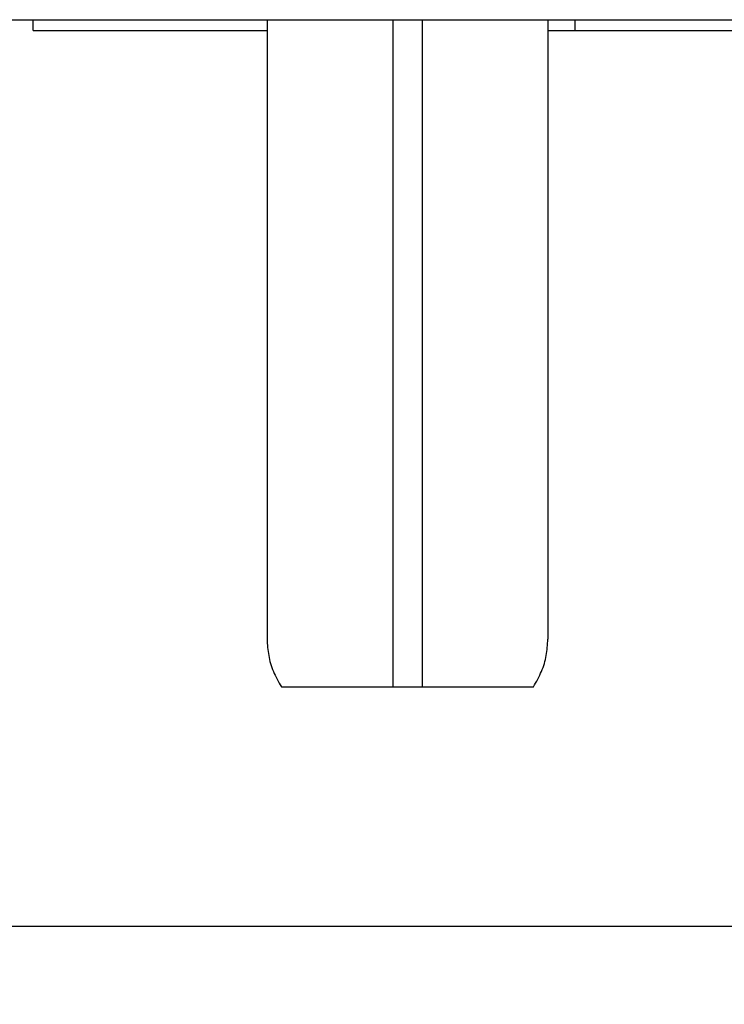
# Model space of a CAD drawing. Units: inches. Extents: x 0.1 to 16.9, y 0.1 to 10.9.
# Drawn here: x 10.8 to 10.9, y 2.5 to 2.6 of the extents above; entities that cross this region are included whole.
import ezdxf

# ---------------------------------------------------------------- set-up
doc = ezdxf.new("R2010")
doc.units = ezdxf.units.IN
doc.header["$MEASUREMENT"] = 0

msp = doc.modelspace()

# ---------------------------------------------------------------- hatches: boundary and pattern name
at = {"linetype": 'Continuous', "lineweight": 18}
h = msp.add_hatch(dxfattribs=at)
h.set_pattern_fill('ANSI31', style=0)
h.set_pattern_definition([(45, (0, 0), (-0.08838834764831843, 0.08838834764831845), [])])
edge = h.paths.add_edge_path(flags=0)
edge.add_spline(control_points=[(10.99551926272677, 2.49090671979984), (10.99549885012577, 2.489799697839824), (10.9953914771149, 2.488690959534452), (10.99519954041273, 2.487600512563437), (10.99478572469533, 2.485249507828668), (10.99396210027617, 2.482939654126375), (10.99280715971574, 2.480850496637638), (10.99163085136341, 2.478722687218214), (10.99008197562911, 2.476767581886058), (10.98829243387728, 2.475121734206708), (10.98642187023878, 2.473401370420642), (10.98424063269078, 2.47197337201921), (10.98192184781398, 2.470933229443777), (10.97949493117637, 2.469844581959888), (10.97685266024568, 2.469151738169196), (10.97420423836084, 2.46890487944449), (10.97345090521654, 2.468834661455301), (10.97269349346185, 2.46879939894468), (10.97193689489438, 2.468799398944679)], knot_values=[0.001777869125300401, 0.001777869125300401, 0.001777869125300401, 0.001777869125300401, 0.001833840120955424, 0.001833840120955424, 0.001833840120955424, 0.001954931498839018, 0.001954931498839018, 0.001954931498839018, 0.002078223002981774, 0.002078223002981774, 0.002078223002981774, 0.002207142816793248, 0.002207142816793248, 0.002207142816793248, 0.002342178661903013, 0.002342178661903013, 0.002342178661903013, 0.002380225569393361, 0.002380225569393361, 0.002380225569393361, 0.002380225569393361], weights=[1, 1, 1, 1, 1, 1, 1, 1, 1, 1, 1, 1, 1, 1, 1, 1, 1, 1, 1], degree=3, periodic=0)
edge.add_line((10.97193689489438, 2.468799398944679), (10.54311906614458, 2.468799398944674))
edge.add_spline(control_points=[(10.54311906614458, 2.468799398944674), (10.54054003416686, 2.468799398944674), (10.53792923233151, 2.469217708873078), (10.53547951726765, 2.470024121948373), (10.53288135237788, 2.470879402699103), (10.53039287581538, 2.472196925610107), (10.52823426571823, 2.473876916206961), (10.52675259624697, 2.475030061363952), (10.52539947529974, 2.476371552736556), (10.5242400265183, 2.477848294656594), (10.52272405035015, 2.479779130751413), (10.52150859066058, 2.48199001669489), (10.5207081989472, 2.484310724533592), (10.51998011767288, 2.48642177077794), (10.51957786741169, 2.48867402553213), (10.51953669831218, 2.490906719799835)], knot_values=[0.002068515995912317, 0.002068515995912317, 0.002068515995912317, 0.002068515995912317, 0.00219961360348662, 0.00219961360348662, 0.00219961360348662, 0.002338755925003636, 0.002338755925003636, 0.002338755925003636, 0.002433538882524836, 0.002433538882524836, 0.002433538882524836, 0.002558245503036989, 0.002558245503036989, 0.002558245503036989, 0.002671754616287028, 0.002671754616287028, 0.002671754616287028, 0.002671754616287028], weights=[1, 1, 1, 1, 1, 1, 1, 1, 1, 1, 1, 1, 1, 1, 1, 1], degree=3, periodic=0)
edge.add_spline(control_points=[(10.51953669831217, 2.490906719799835), (10.51945549904592, 2.495310341410863), (10.51937429228254, 2.499713962883656), (10.51929307798191, 2.504117584217436), (10.51872360224554, 2.534995834505131), (10.5181537559747, 2.565874077961598), (10.51758352491894, 2.596752314309985)], knot_values=[0.003077566630806871, 0.003077566630806871, 0.003077566630806871, 0.003077566630806871, 0.003301308635497041, 0.003301308635497041, 0.003301308635497041, 0.004870190493953755, 0.004870190493953755, 0.004870190493953755, 0.004870190493953755], weights=[1, 1, 1, 1, 1, 1, 1], degree=3, periodic=0)
edge.add_spline(control_points=[(10.51758352491894, 2.596752314309986), (10.51753923706062, 2.599150519288267), (10.51707617203709, 2.601573607471492), (10.51623925924405, 2.603821478799903), (10.5153213621948, 2.606286866444341), (10.51392515683879, 2.608615636904551), (10.51219968302413, 2.610601439348219), (10.51037752346478, 2.612698514873188), (10.50813226141381, 2.6144806036575), (10.50569187914426, 2.615808205102068), (10.50325649306865, 2.617133088548563), (10.50055803933916, 2.618047213426806), (10.49782342303928, 2.618503607090704), (10.49640070587852, 2.618741051407012), (10.49495330397422, 2.618859635165146), (10.49351090877079, 2.618859635165145)], knot_values=[0.001964651622097926, 0.001964651622097926, 0.001964651622097926, 0.001964651622097926, 0.002087486488947865, 0.002087486488947865, 0.002087486488947865, 0.002222374703570255, 0.002222374703570255, 0.002222374703570255, 0.002364888574656351, 0.002364888574656351, 0.002364888574656351, 0.002506904105687669, 0.002506904105687669, 0.002506904105687669, 0.002580142184540668, 0.002580142184540668, 0.002580142184540668, 0.002580142184540668], weights=[1, 1, 1, 1, 1, 1, 1, 1, 1, 1, 1, 1, 1, 1, 1, 1], degree=3, periodic=0)
edge.add_line((10.49351090877079, 2.618859635165145), (10.40660855402919, 2.618859635165145))
edge.add_spline(control_points=[(10.40660855402923, 2.618859635165143), (10.40601362524888, 2.603226321814028), (10.40540145284224, 2.587593649535127), (10.40476737732038, 2.571961875009489), (10.40344037513901, 2.539247477151982), (10.40202327770947, 2.506536296098227), (10.40042997615677, 2.473833786223131), (10.4000991912084, 2.467044426090776), (10.39976046823817, 2.46025544615636), (10.39941228529554, 2.453466956020304)], knot_values=[0.005652302857008308, 0.005652302857008308, 0.005652302857008308, 0.005652302857008308, 0.006447037079629904, 0.006447037079629904, 0.006447037079629904, 0.008110265252049519, 0.008110265252049519, 0.008110265252049519, 0.008455567283162978, 0.008455567283162978, 0.008455567283162978, 0.008455567283162978], weights=[1, 1, 1, 1, 1, 1, 1, 1, 1, 1], degree=3, periodic=0)
edge.add_spline(control_points=[(10.39941228529553, 2.453466956020305), (10.3993915446292, 2.453062577196518), (10.39933846183282, 2.452658659749944), (10.39925492224141, 2.452262460879383), (10.39907687146849, 2.451418028749152), (10.39875484730731, 2.450595520449395), (10.39833013364907, 2.449844264162365), (10.39775541265513, 2.448827666858269), (10.39697986862102, 2.447912851622442), (10.3961085973607, 2.447135252310115), (10.39488151753091, 2.446040098050715), (10.39343169282011, 2.445176933859767), (10.39192231965858, 2.444523572994848), (10.38967900834764, 2.443552513050395), (10.38723154469119, 2.443002297176513), (10.38479606261848, 2.442792940717336), (10.38404212487073, 2.442728131479331), (10.38328469867362, 2.442695961980298), (10.38252798051948, 2.442695961980298), (10.3800349631518, 2.442695961980298), (10.37750792802802, 2.443040467586045), (10.3751286048524, 2.443784750342512), (10.3733919821963, 2.444327988146724), (10.37169632595906, 2.445099653085171), (10.37020525212354, 2.446142564576466), (10.36917345851936, 2.446864238702063), (10.36822073330334, 2.447733375398783), (10.36745828468963, 2.448735415166774), (10.36685498499848, 2.449528295200502), (10.36636016658152, 2.450423797730329), (10.36604423109126, 2.451368686100044), (10.36581843444777, 2.452043990486319), (10.36568014915652, 2.452755837304117), (10.36564367574311, 2.45346695602026)], knot_values=[0.001133052072191314, 0.001133052072191314, 0.001133052072191314, 0.001133052072191314, 0.001153382633437395, 0.001153382633437395, 0.001153382633437395, 0.001196777669780773, 0.001196777669780773, 0.001196777669780773, 0.001255719463357067, 0.001255719463357067, 0.001255719463357067, 0.00133894475451431, 0.00133894475451431, 0.00133894475451431, 0.001463058134329575, 0.001463058134329575, 0.001463058134329575, 0.00150106849800433, 0.00150106849800433, 0.00150106849800433, 0.001627713780282761, 0.001627713780282761, 0.001627713780282761, 0.001719959430816219, 0.001719959430816219, 0.001719959430816219, 0.001783617114749425, 0.001783617114749425, 0.001783617114749425, 0.001833936846096536, 0.001833936846096536, 0.001833936846096536, 0.00186997835071286, 0.00186997835071286, 0.00186997835071286, 0.00186997835071286], weights=[1, 1, 1, 1, 1, 1, 1, 1, 1, 1, 1, 1, 1, 1, 1, 1, 1, 1, 1, 1, 1, 1, 1, 1, 1, 1, 1, 1, 1, 1, 1, 1, 1, 1], degree=3, periodic=0)
edge.add_spline(control_points=[(10.36564367574343, 2.453466956020304), (10.3652954928008, 2.460255446156359), (10.36495676983057, 2.467044426090776), (10.3646259848822, 2.47383378622313), (10.3630326833295, 2.506536296098226), (10.36161558589996, 2.539247477151982), (10.36028858371859, 2.571961875009488), (10.35965450819672, 2.587593649535127), (10.35904233579008, 2.603226321814027), (10.35844740700973, 2.618859635165141)], knot_values=[0.001317992807565964, 0.001317992807565964, 0.001317992807565964, 0.001317992807565964, 0.001663293656908219, 0.001663293656908219, 0.001663293656908219, 0.003326516137049824, 0.003326516137049824, 0.003326516137049824, 0.004121247639751061, 0.004121247639751061, 0.004121247639751061, 0.004121247639751061], weights=[1, 1, 1, 1, 1, 1, 1, 1, 1, 1], degree=3, periodic=0)
edge.add_line((10.35844740700981, 2.618859635165144), (10.27154505226817, 2.618859635165143))
edge.add_spline(control_points=[(10.27154505226817, 2.618859635165143), (10.27120430998282, 2.618859635165143), (10.27086350365809, 2.618853055000146), (10.27052301646283, 2.618839872629811), (10.26781918051183, 2.618735190376475), (10.26509700409435, 2.618203125969473), (10.26256046126114, 2.617260980715611), (10.26017352358545, 2.616374403137272), (10.25789447331679, 2.615102339183476), (10.25590242115256, 2.613516394844902), (10.25397608812344, 2.611982771872268), (10.25227178133903, 2.610116478226139), (10.25093719905557, 2.608047263764087), (10.24960090817012, 2.60597540018553), (10.24860132583471, 2.603643394166484), (10.24803649276574, 2.601243549250061), (10.24774264845689, 2.599995072824776), (10.24756074267844, 2.598714887583619), (10.24749596034531, 2.597433934379301), (10.24748447753371, 2.597206882595336), (10.24747663374795, 2.596979617516038), (10.24747243612002, 2.596752314309981)], knot_values=[0.001977811067299203, 0.001977811067299203, 0.001977811067299203, 0.001977811067299203, 0.001995160084556281, 0.001995160084556281, 0.001995160084556281, 0.002134230522178298, 0.002134230522178298, 0.002134230522178298, 0.002265031836093433, 0.002265031836093433, 0.002265031836093433, 0.002391542908427332, 0.002391542908427332, 0.002391542908427332, 0.002518333793195474, 0.002518333793195474, 0.002518333793195474, 0.002583489380132201, 0.002583489380132201, 0.002583489380132201, 0.002595022104218347, 0.002595022104218347, 0.002595022104218347, 0.002595022104218347], weights=[1, 1, 1, 1, 1, 1, 1, 1, 1, 1, 1, 1, 1, 1, 1, 1, 1, 1, 1, 1, 1, 1], degree=3, periodic=0)
edge.add_spline(control_points=[(10.24747243612002, 2.596752314309982), (10.24690220506426, 2.565874077961595), (10.24633235879343, 2.534995834505128), (10.24576288305705, 2.504117584217433), (10.24568166875642, 2.499713962883652), (10.24560046199305, 2.495310341410859), (10.24551926272679, 2.490906719799832)], knot_values=[0.001732426777203712, 0.001732426777203712, 0.001732426777203712, 0.001732426777203712, 0.00330130863560775, 0.00330130863560775, 0.00330130863560775, 0.003525050640290403, 0.003525050640290403, 0.003525050640290403, 0.003525050640290403], weights=[1, 1, 1, 1, 1, 1, 1], degree=3, periodic=0)
edge.add_spline(control_points=[(10.24551926272678, 2.490906719799831), (10.24549885012578, 2.489799697839814), (10.24539147711491, 2.488690959534442), (10.24519954041274, 2.487600512563426), (10.24478572469534, 2.485249507828656), (10.24396210027618, 2.482939654126364), (10.24280715971575, 2.480850496637627), (10.24163085136341, 2.478722687218204), (10.24008197562912, 2.476767581886046), (10.23829243387729, 2.475121734206698), (10.23642187023878, 2.473401370420627), (10.23424063269078, 2.471973372019197), (10.23192184781398, 2.470933229443764), (10.22949493117637, 2.469844581959877), (10.22685266024568, 2.469151738169186), (10.22420423836084, 2.468904879444481), (10.22345090521655, 2.468834661455292), (10.22269349346186, 2.46879939894467), (10.22193689489439, 2.46879939894467)], knot_values=[0.001777869125300356, 0.001777869125300356, 0.001777869125300356, 0.001777869125300356, 0.00183384012095541, 0.00183384012095541, 0.00183384012095541, 0.001954931498839043, 0.001954931498839043, 0.001954931498839043, 0.002078223002981721, 0.002078223002981721, 0.002078223002981721, 0.00220714281679339, 0.00220714281679339, 0.00220714281679339, 0.002342178661903027, 0.002342178661903027, 0.002342178661903027, 0.002380225569393265, 0.002380225569393265, 0.002380225569393265, 0.002380225569393265], weights=[1, 1, 1, 1, 1, 1, 1, 1, 1, 1, 1, 1, 1, 1, 1, 1, 1, 1, 1], degree=3, periodic=0)
edge.add_line((10.22193689489439, 2.46879939894467), (9.941956661479141, 2.468799398944667))
edge.add_spline(control_points=[(9.941956661479141, 2.468799398944667), (9.939355362251659, 2.468799398944667), (9.936721547467162, 2.469224607957067), (9.934252631434074, 2.470043882814779), (9.931653400277023, 2.470906400902803), (9.929165053407374, 2.472231522328729), (9.927008122773687, 2.473919002788294), (9.92552608496592, 2.475078479037501), (9.924173569671318, 2.476426778003954), (9.923016085475002, 2.477910372143672), (9.921507252260524, 2.479844304478933), (9.920299398506142, 2.482057033089025), (9.919506656954471, 2.484378289813028), (9.918771651487338, 2.486530487309377), (9.918375573922512, 2.488828904415076), (9.918354589756756, 2.491103051895957)], knot_values=[0.002067756610329862, 0.002067756610329862, 0.002067756610329862, 0.002067756610329862, 0.002199988969024224, 0.002199988969024224, 0.002199988969024224, 0.002339301621428687, 0.002339301621428687, 0.002339301621428687, 0.002434299474619901, 0.002434299474619901, 0.002434299474619901, 0.002558906313484985, 0.002558906313484985, 0.002558906313484985, 0.002674514060561695, 0.002674514060561695, 0.002674514060561695, 0.002674514060561695], weights=[1, 1, 1, 1, 1, 1, 1, 1, 1, 1, 1, 1, 1, 1, 1, 1], degree=3, periodic=0)
edge.add_spline(control_points=[(9.918354589756756, 2.491103051895956), (9.918314087924097, 2.495492415847285), (9.918273584180024, 2.499881779780977), (9.91823307851941, 2.504271143696983), (9.917949206070263, 2.53503275741023), (9.917665239493559, 2.565794370255004), (9.917381176994029, 2.596555982213852)], knot_values=[0.003057209422097508, 0.003057209422097508, 0.003057209422097508, 0.003057209422097508, 0.003280198603138069, 0.003280198603138069, 0.003280198603138069, 0.004842955116553701, 0.004842955116553701, 0.004842955116553701, 0.004842955116553701], weights=[1, 1, 1, 1, 1, 1, 1], degree=3, periodic=0)
edge.add_spline(control_points=[(9.917381176993997, 2.596555982213852), (9.917358459716342, 2.599016074908953), (9.91689464796746, 2.601507262284827), (9.916037068997491, 2.603813152666752), (9.915119991350949, 2.606279025313682), (9.913724415046474, 2.608608409778645), (9.911999415412131, 2.610594847691639), (9.910177389713112, 2.61269301678972), (9.907931925183776, 2.614476134775743), (9.905491186377274, 2.615804624629093), (9.90305546302175, 2.617130384581267), (9.900356506126451, 2.618045298122156), (9.897621290138085, 2.618502442751789), (9.896195930123879, 2.618740667330236), (9.894745768744592, 2.618859635165139), (9.893300638259179, 2.618859635165138)], knot_values=[0.001961825424254372, 0.001961825424254372, 0.001961825424254372, 0.001961825424254372, 0.002087816340227842, 0.002087816340227842, 0.002087816340227842, 0.002222714251406186, 0.002222714251406186, 0.002222714251406186, 0.002365267526011344, 0.002365267526011344, 0.002365267526011344, 0.002507320486297163, 0.002507320486297163, 0.002507320486297163, 0.002580697667482036, 0.002580697667482036, 0.002580697667482036, 0.002580697667482036], weights=[1, 1, 1, 1, 1, 1, 1, 1, 1, 1, 1, 1, 1, 1, 1, 1], degree=3, periodic=0)
edge.add_line((9.893300638259179, 2.618859635165138), (9.806608554029136, 2.618859635165138))
edge.add_spline(control_points=[(9.806608554029156, 2.618859635165137), (9.806334323133685, 2.604446266080757), (9.806056400336223, 2.590032966656527), (9.805774373592822, 2.575619748006183), (9.805111913942362, 2.541764179296852), (9.804427031951247, 2.507909036581581), (9.803712478799934, 2.47405452729235), (9.803569015092673, 2.467257421435101), (9.803424344364508, 2.460460340932693), (9.803278389293368, 2.453663288116423)], knot_values=[0.005708222897499357, 0.005708222897499357, 0.005708222897499357, 0.005708222897499357, 0.006440553567070969, 0.006440553567070969, 0.006440553567070969, 0.008160742956791846, 0.008160742956791846, 0.008160742956791846, 0.008506112236512348, 0.008506112236512348, 0.008506112236512348, 0.008506112236512348], weights=[1, 1, 1, 1, 1, 1, 1, 1, 1, 1], degree=3, periodic=0)
edge.add_spline(control_points=[(9.803278389294935, 2.453663288116445), (9.80326864428436, 2.45320946797124), (9.803224827571391, 2.45275516981722), (9.803148309893151, 2.452307740790063), (9.802974644622747, 2.451292251496931), (9.802625820567371, 2.450296105303019), (9.802147908777208, 2.449383428771363), (9.801635469966394, 2.448404815382517), (9.800966252706731, 2.447499539923022), (9.800206447219809, 2.446697683750319), (9.798986415901837, 2.445410131001561), (9.797504900858328, 2.444352605662306), (9.795940135161132, 2.443517275302181), (9.793568683004219, 2.442251305586839), (9.790934027832948, 2.441440815017434), (9.78828624053952, 2.440976393763135), (9.786388775964737, 2.440643578933183), (9.784454411811687, 2.440483768901855), (9.78252798051948, 2.440483768901855), (9.778717437079838, 2.440483768901855), (9.774814213296365, 2.441093854064655), (9.771277980519482, 2.442513466354366), (9.769610576358282, 2.443182841813648), (9.767998280159862, 2.44405058068052), (9.766574952092716, 2.445147137726707), (9.765408542502268, 2.446045760247169), (9.7643467595651, 2.44712123034457), (9.76352693974137, 2.448344312199389), (9.762891194971075, 2.449292774130089), (9.762389745596272, 2.450352868288189), (9.762094353407464, 2.451455816565188), (9.761902043410293, 2.452173872045552), (9.761793530488392, 2.452920097611581), (9.761777571744807, 2.453663288116362)], knot_values=[0.001367916987694045, 0.001367916987694045, 0.001367916987694045, 0.001367916987694045, 0.0013905823029749, 0.0013905823029749, 0.0013905823029749, 0.001442129817016113, 0.001442129817016113, 0.001442129817016113, 0.001497325374833955, 0.001497325374833955, 0.001497325374833955, 0.00158648754948898, 0.00158648754948898, 0.00158648754948898, 0.001722043388405396, 0.001722043388405396, 0.001722043388405396, 0.001818515403373949, 0.001818515403373949, 0.001818515403373949, 0.002012091010107849, 0.002012091010107849, 0.002012091010107849, 0.002102232685185663, 0.002102232685185663, 0.002102232685185663, 0.002176179840934864, 0.002176179840934864, 0.002176179840934864, 0.002233409208112305, 0.002233409208112305, 0.002233409208112305, 0.002270691484486333, 0.002270691484486333, 0.002270691484486333, 0.002270691484486333], weights=[1, 1, 1, 1, 1, 1, 1, 1, 1, 1, 1, 1, 1, 1, 1, 1, 1, 1, 1, 1, 1, 1, 1, 1, 1, 1, 1, 1, 1, 1, 1, 1, 1, 1], degree=3, periodic=0)
edge.add_spline(control_points=[(9.761777571745593, 2.453663288116423), (9.761631616674453, 2.460460340932692), (9.761486945946288, 2.4672574214351), (9.761343482239027, 2.474054527292349), (9.760628929087714, 2.507909036581581), (9.759944047096594, 2.541764179296851), (9.759281587446136, 2.575619748006182), (9.758999560702735, 2.590032966656526), (9.758721637905271, 2.604446266080756), (9.758447407009802, 2.618859635165137)], knot_values=[0.001374822618234513, 0.001374822618234513, 0.001374822618234513, 0.001374822618234513, 0.001720192387049947, 0.001720192387049947, 0.001720192387049947, 0.003440384212818164, 0.003440384212818164, 0.003440384212818164, 0.004172715919480336, 0.004172715919480336, 0.004172715919480336, 0.004172715919480336], weights=[1, 1, 1, 1, 1, 1, 1, 1, 1, 1], degree=3, periodic=0)
edge.add_line((9.758447407009822, 2.618859635165137), (9.671755322779786, 2.618859635165136))
edge.add_spline(control_points=[(9.671755322779786, 2.618859635165136), (9.671364469624164, 2.618859635165136), (9.670973519797052, 2.618850981336094), (9.670583051468642, 2.618833641388903), (9.667882322363116, 2.618713707205621), (9.66516568909081, 2.618166994051418), (9.662636729071636, 2.617211649542268), (9.660256973879417, 2.616312668918308), (9.657987121352583, 2.615029210812024), (9.656005743174537, 2.61343373550582), (9.654089338537048, 2.611890579176713), (9.652396699771826, 2.610016137771948), (9.65107471396391, 2.607940977124113), (9.649751046948131, 2.605863177434033), (9.648765348023689, 2.603527304798778), (9.648214354946681, 2.601126106649969), (9.647927341049382, 2.599875315546348), (9.647752621126537, 2.598593389683471), (9.647695186833431, 2.59731137694402), (9.647683913441643, 2.59705973927066), (9.647677109978758, 2.596807861546166), (9.647674784044968, 2.596555982213849)], knot_values=[0.001976111785633858, 0.001976111785633858, 0.001976111785633858, 0.001976111785633858, 0.001996020368678053, 0.001996020368678053, 0.001996020368678053, 0.002134962798604722, 0.002134962798604722, 0.002134962798604722, 0.002265641967719719, 0.002265641967719719, 0.002265641967719719, 0.002392061603548478, 0.002392061603548478, 0.002392061603548478, 0.002518759156204389, 0.002518759156204389, 0.002518759156204389, 0.002583950726378416, 0.002583950726378416, 0.002583950726378416, 0.00259673219007348, 0.00259673219007348, 0.00259673219007348, 0.00259673219007348], weights=[1, 1, 1, 1, 1, 1, 1, 1, 1, 1, 1, 1, 1, 1, 1, 1, 1, 1, 1, 1, 1, 1], degree=3, periodic=0)
edge.add_spline(control_points=[(9.647674784044936, 2.596555982213849), (9.647390721545406, 2.565794370255), (9.647106754968705, 2.535032757410225), (9.646822882519558, 2.504271143696977), (9.646782376858942, 2.499881779780971), (9.646741873114872, 2.495492415847279), (9.646701371282212, 2.49110305189595)], knot_values=[0.001717442089727681, 0.001717442089727681, 0.001717442089727681, 0.001717442089727681, 0.003280198603141668, 0.003280198603141668, 0.003280198603141668, 0.003503187784181987, 0.003503187784181987, 0.003503187784181987, 0.003503187784181987], weights=[1, 1, 1, 1, 1, 1, 1], degree=3, periodic=0)
edge.add_spline(control_points=[(9.646701371282195, 2.49110305189595), (9.6466904291315, 2.489917202302251), (9.646579549937705, 2.488728192473799), (9.646371584744463, 2.487560669682614), (9.645953334116092, 2.485212598193151), (9.645125821385616, 2.482906518219857), (9.643968016834215, 2.480821365484799), (9.642788176397152, 2.478696527133369), (9.641236434365208, 2.476744988398101), (9.63944491307379, 2.475102608131832), (9.637570804004293, 2.47338451537607), (9.635386529502487, 2.471959299773384), (9.6330653131515, 2.470921955966499), (9.630634329928842, 2.469835557712587), (9.627988372177429, 2.469145588983515), (9.625336843307066, 2.468902000714964), (9.624593342494718, 2.4688336974513), (9.623845931191745, 2.468799398944663), (9.623099299559824, 2.468799398944663)], knot_values=[0.001774387661887709, 0.001774387661887709, 0.001774387661887709, 0.001774387661887709, 0.001834366620035503, 0.001834366620035503, 0.001834366620035503, 0.001955347296625844, 0.001955347296625844, 0.001955347296625844, 0.002078590348697392, 0.002078590348697392, 0.002078590348697392, 0.002207562277289626, 0.002207562277289626, 0.002207562277289626, 0.002342739043722849, 0.002342739043722849, 0.002342739043722849, 0.00238028326537849, 0.00238028326537849, 0.00238028326537849, 0.00238028326537849], weights=[1, 1, 1, 1, 1, 1, 1, 1, 1, 1, 1, 1, 1, 1, 1, 1, 1, 1, 1], degree=3, periodic=0)
edge.add_line((9.623099299559824, 2.468799398944663), (9.494907551943188, 2.468799398944661))
edge.add_spline(control_points=[(9.49490755194318, 2.468799398944661), (9.492286684566242, 2.468799398944661), (9.48962968799416, 2.469250185839468), (9.48715596946494, 2.470116016334251), (9.484681619661798, 2.470982067782309), (9.482321557774986, 2.472288116984456), (9.480278499547095, 2.473930787108505), (9.478252774532173, 2.475559520894026), (9.476481698869943, 2.477566355089877), (9.475126814324488, 2.47978460292289), (9.473801739812705, 2.481954045089903), (9.47283771425121, 2.484387862426754), (9.472325692129425, 2.486877869479876), (9.472107800499824, 2.48793749497543), (9.471967917557619, 2.489016173448539), (9.471908569761894, 2.490096340469061)], knot_values=[1.125065472301696e-16, 1.125065472301696e-16, 1.125065472301696e-16, 1.125065472301696e-16, 0.000133140062748528, 0.000133140062748528, 0.000133140062748528, 0.0002663437006438986, 0.0002663437006438986, 0.0002663437006438986, 0.0003984436560317875, 0.0003984436560317875, 0.0003984436560317875, 0.0005276111062536288, 0.0005276111062536288, 0.0005276111062536288, 0.0005819034083129439, 0.0005819034083129439, 0.0005819034083129439, 0.0005819034083129439], weights=[1, 1, 1, 1, 1, 1, 1, 1, 1, 1, 1, 1, 1, 1, 1, 1], degree=3, periodic=0)
edge.add_spline(control_points=[(9.471908569761894, 2.490096340469067), (9.469219813055032, 2.539033395088804), (9.466531721989698, 2.587970486285388), (9.463844285692646, 2.636907613434753), (9.455688627158361, 2.785418854098086), (9.447538997325815, 2.933930425945314), (9.4393951056389, 3.082442312330484)], knot_values=[6.617066568576707e-05, 6.617066568576707e-05, 6.617066568576707e-05, 6.617066568576707e-05, 0.00255592252447273, 0.00255592252447273, 0.00255592252447273, 0.01011166106687542, 0.01011166106687542, 0.01011166106687542, 0.01011166106687542], weights=[1, 1, 1, 1, 1, 1, 1], degree=3, periodic=0)
edge.add_line((9.439395105638903, 3.082442312330484), (9.322259883164902, 3.082442312330486))
edge.add_spline(control_points=[(9.322259883164902, 3.082442312330486), (9.332092137698627, 2.902466389867392), (9.341932651071938, 2.722490918376693), (9.351781970542083, 2.542515928998633), (9.353234114425748, 2.515981143440103), (9.354686449816471, 2.489446368361291), (9.356138978558379, 2.46291160386733)], knot_values=[0.01037442295865712, 0.01037442295865712, 0.01037442295865712, 0.01037442295865712, 0.01953083313452587, 0.01953083313452587, 0.01953083313452587, 0.02088081726646182, 0.02088081726646182, 0.02088081726646182, 0.02088081726646182], weights=[1, 1, 1, 1, 1, 1, 1], degree=3, periodic=0)
edge.add_spline(control_points=[(9.356138978558377, 2.462911603867329), (9.356715396125846, 2.452381619873408), (9.358879114182107, 2.441829177975611), (9.362474252280759, 2.431915157490664), (9.366673145179456, 2.420336211405839), (9.372942486666075, 2.409336718697196), (9.380710817121571, 2.399778699239995), (9.386448897123758, 2.392718664832077), (9.393089761616347, 2.386313229172747), (9.400331347930296, 2.380806045172724), (9.40464251837543, 2.377527425286488), (9.409192852734945, 2.374542523930116), (9.413913885535976, 2.371887832185863)], knot_values=[0.01115187488598384, 0.01115187488598384, 0.01115187488598384, 0.01115187488598384, 0.01169146021936861, 0.01169146021936861, 0.01169146021936861, 0.01232152902969365, 0.01232152902969365, 0.01232152902969365, 0.01278369638497971, 0.01278369638497971, 0.01278369638497971, 0.01305962411241993, 0.01305962411241993, 0.01305962411241993, 0.01305962411241993], weights=[1, 1, 1, 1, 1, 1, 1, 1, 1, 1, 1, 1, 1], degree=3, periodic=0)
edge.add_spline(control_points=[(9.413913885536004, 2.371887832185851), (9.420042376620852, 2.368441710251661), (9.426492589394705, 2.365514135178544), (9.433122732118274, 2.363174185002267), (9.445866716510999, 2.35867650074877), (9.459564359437909, 2.356299398944662), (9.473078733335583, 2.356299398944662)], knot_values=[0, 0, 0, 0, 0.0003571719040138291, 0.0003571719040138291, 0.0003571719040138291, 0.001051001844833163, 0.001051001844833163, 0.001051001844833163, 0.001051001844833163], weights=[1, 1, 1, 1, 1, 1, 1], degree=3, periodic=0)
edge.add_line((9.473078733335583, 2.356299398944662), (9.932527980519481, 2.356299398944667))
edge.add_line((9.932527980519481, 2.356299398944667), (9.932527980519481, 2.378799398944667))
edge.add_line((9.932527980519481, 2.378799398944667), (11.58252798051948, 2.378799398944658))
edge.add_line((11.58252798051948, 2.378799398944658), (11.58252798051948, 2.356299398944687))
edge.add_line((11.58252798051948, 2.356299398944687), (12.04197722770344, 2.35629939894469))
edge.add_spline(control_points=[(12.04197722770345, 2.35629939894469), (12.04900630556635, 2.35629939894469), (12.05606227096838, 2.356929913270216), (12.06298156071045, 2.358167396630913), (12.07628780761066, 2.360547158101544), (12.08935971255124, 2.365262472233086), (12.10114207550286, 2.371887832185779)], knot_values=[0, 0, 0, 0, 0.0003570771554355197, 0.0003570771554355197, 0.0003570771554355197, 0.00105087482070614, 0.00105087482070614, 0.00105087482070614, 0.00105087482070614], weights=[1, 1, 1, 1, 1, 1, 1], degree=3, periodic=0)
edge.add_spline(control_points=[(12.10114207550296, 2.371887832185837), (12.11025093539748, 2.377009850223122), (12.1187568004578, 2.383400670940491), (12.12617566431198, 2.390760484556714), (12.1348201366903, 2.399336151500551), (12.14217690835338, 2.409442772059218), (12.14761297449057, 2.420338557996148), (12.15300107263921, 2.431138199235465), (12.15663754110876, 2.442998353011543), (12.15818647924373, 2.45496767392843), (12.15852775138668, 2.457604832706228), (12.15877163669466, 2.460256430107066), (12.15891698248065, 2.462911603867361)], knot_values=[0.0004874249899470384, 0.0004874249899470384, 0.0004874249899470384, 0.0004874249899470384, 0.001022662914326853, 0.001022662914326853, 0.001022662914326853, 0.001646520997749132, 0.001646520997749132, 0.001646520997749132, 0.002265086342475681, 0.002265086342475681, 0.002265086342475681, 0.002400232059782744, 0.002400232059782744, 0.002400232059782744, 0.002400232059782744], weights=[1, 1, 1, 1, 1, 1, 1, 1, 1, 1, 1, 1, 1], degree=3, periodic=0)
edge.add_spline(control_points=[(12.15891698248065, 2.46291160386736), (12.16036951122256, 2.489446368361322), (12.16182184661328, 2.515981143440135), (12.16327399049695, 2.542515928998666), (12.17312330996709, 2.722490918376726), (12.18296382334039, 2.902466389867424), (12.19279607787411, 3.082442312330518)], knot_values=[0.01818084902369287, 0.01818084902369287, 0.01818084902369287, 0.01818084902369287, 0.01953083315426455, 0.01953083315426455, 0.01953083315426455, 0.02868724332087979, 0.02868724332087979, 0.02868724332087979, 0.02868724332087979], weights=[1, 1, 1, 1, 1, 1, 1], degree=3, periodic=0)
edge.add_line((12.19279607787411, 3.082442312330518), (12.07566085540012, 3.082442312330514))
edge.add_spline(control_points=[(12.07566085540012, 3.082442312330514), (12.07297446686927, 3.033453371463271), (12.07028745380718, 2.984464464839095), (12.06759980601803, 2.93547559304157), (12.05945492778866, 2.787015516913204), (12.05130422180345, 2.638555760382982), (12.04314739127714, 2.490096340469067)], knot_values=[6.426573987300528e-05, 6.426573987300528e-05, 6.426573987300528e-05, 6.426573987300528e-05, 0.002556642864739736, 0.002556642864739736, 0.002556642864739736, 0.01010975614106681, 0.01010975614106681, 0.01010975614106681, 0.01010975614106681], weights=[1, 1, 1, 1, 1, 1, 1], degree=3, periodic=0)
edge.add_spline(control_points=[(12.04314739127714, 2.49009634046909), (12.04301146005571, 2.487622307176911), (12.0424418920423, 2.485137980975855), (12.0414909776506, 2.482849951289111), (12.04054052691851, 2.480563037230615), (12.03918422019305, 2.478409662025981), (12.03753907508041, 2.47655849210849), (12.03587198263715, 2.474682626352378), (12.03386433498124, 2.473066253374184), (12.03168024865233, 2.471830196556226), (12.02944411704527, 2.470564685352674), (12.02696295092598, 2.469663482426692), (12.02443675849524, 2.469194275677716), (12.02302539957186, 2.468932134471044), (12.02158390623024, 2.46879939894469), (12.02014840909585, 2.468799398944689)], knot_values=[1.494325140334835e-15, 1.494325140334835e-15, 1.494325140334835e-15, 1.494325140334835e-15, 0.0001258704479819329, 0.0001258704479819329, 0.0001258704479819329, 0.0002516326890171356, 0.0002516326890171356, 0.0002516326890171356, 0.0003790631306595931, 0.0003790631306595931, 0.0003790631306595931, 0.000509572975438239, 0.000509572975438239, 0.000509572975438239, 0.0005817971651301438, 0.0005817971651301438, 0.0005817971651301438, 0.0005817971651301438], weights=[1, 1, 1, 1, 1, 1, 1, 1, 1, 1, 1, 1, 1, 1, 1, 1], degree=3, periodic=0)
edge.add_line((12.02014840909585, 2.468799398944689), (11.89195666147914, 2.468799398944689))
edge.add_spline(control_points=[(11.89195666147914, 2.468799398944689), (11.88935536225165, 2.468799398944691), (11.88672154746716, 2.469224607957089), (11.88425263143407, 2.470043882814801), (11.88165340027703, 2.470906400902825), (11.87916505340738, 2.47223152232875), (11.87700812277369, 2.473919002788314), (11.87552608496592, 2.475078479037523), (11.87417356967131, 2.476426778003977), (11.873016085475, 2.477910372143697), (11.87150725226052, 2.479844304478957), (11.87029939850614, 2.482057033089049), (11.86950665695447, 2.48437828981305), (11.86877165148734, 2.486530487309398), (11.86837557392252, 2.488828904415098), (11.86835458975676, 2.491103051895976)], knot_values=[0.002067756610329828, 0.002067756610329828, 0.002067756610329828, 0.002067756610329828, 0.002199988969024075, 0.002199988969024075, 0.002199988969024075, 0.002339301621428528, 0.002339301621428528, 0.002339301621428528, 0.002434299474619845, 0.002434299474619845, 0.002434299474619845, 0.002558906313484838, 0.002558906313484838, 0.002558906313484838, 0.002674514060561519, 0.002674514060561519, 0.002674514060561519, 0.002674514060561519], weights=[1, 1, 1, 1, 1, 1, 1, 1, 1, 1, 1, 1, 1, 1, 1, 1], degree=3, periodic=0)
edge.add_spline(control_points=[(11.86835458975676, 2.491103051895976), (11.8683140879241, 2.495492415847305), (11.86827358418003, 2.499881779780997), (11.86823307851941, 2.504271143697003), (11.86794920607027, 2.535032757410251), (11.86766523949357, 2.565794370255026), (11.86738117699403, 2.596555982213876)], knot_values=[0.003057209422097602, 0.003057209422097602, 0.003057209422097602, 0.003057209422097602, 0.003280198603138168, 0.003280198603138168, 0.003280198603138168, 0.004842955116553855, 0.004842955116553855, 0.004842955116553855, 0.004842955116553855], weights=[1, 1, 1, 1, 1, 1, 1], degree=3, periodic=0)
edge.add_spline(control_points=[(11.867381176994, 2.596555982213878), (11.86735845971634, 2.599016074908979), (11.86689464796746, 2.601507262284853), (11.86603706899749, 2.603813152666778), (11.86511999135095, 2.606279025313708), (11.86372441504647, 2.608608409778673), (11.86199941541213, 2.610594847691667), (11.86017738971311, 2.612693016789747), (11.85793192518377, 2.614476134775769), (11.85549118637727, 2.615804624629118), (11.85305546302175, 2.61713038458129), (11.85035650612645, 2.618045298122178), (11.84762129013809, 2.618502442751812), (11.84619593012388, 2.618740667330258), (11.84474576874459, 2.618859635165162), (11.84330063825918, 2.618859635165162)], knot_values=[0.00196182542425431, 0.00196182542425431, 0.00196182542425431, 0.00196182542425431, 0.002087816340227835, 0.002087816340227835, 0.002087816340227835, 0.002222714251406198, 0.002222714251406198, 0.002222714251406198, 0.002365267526011331, 0.002365267526011331, 0.002365267526011331, 0.002507320486297023, 0.002507320486297023, 0.002507320486297023, 0.002580697667481896, 0.002580697667481896, 0.002580697667481896, 0.002580697667481896], weights=[1, 1, 1, 1, 1, 1, 1, 1, 1, 1, 1, 1, 1, 1, 1, 1], degree=3, periodic=0)
edge.add_line((11.84330063825918, 2.618859635165162), (11.75660855402917, 2.618859635165161))
edge.add_spline(control_points=[(11.75660855402921, 2.61885963516516), (11.75633432313374, 2.604446266080779), (11.75605640033625, 2.590032966656548), (11.75577437359285, 2.575619748006205), (11.75511191394239, 2.541764179296873), (11.75442703195129, 2.507909036581603), (11.75371247879997, 2.474054527292371), (11.75356901509272, 2.467257421435123), (11.75342434436457, 2.460460340932715), (11.75327838929343, 2.453663288116446)], knot_values=[0.005708222897499339, 0.005708222897499339, 0.005708222897499339, 0.005708222897499339, 0.006440553567070971, 0.006440553567070971, 0.006440553567070971, 0.008160742956791844, 0.008160742956791844, 0.008160742956791844, 0.008506112236512325, 0.008506112236512325, 0.008506112236512325, 0.008506112236512325], weights=[1, 1, 1, 1, 1, 1, 1, 1, 1, 1], degree=3, periodic=0)
edge.add_spline(control_points=[(11.753278389295, 2.453663288116469), (11.75326864428443, 2.453209467971265), (11.75322482757143, 2.452755169817249), (11.7531483098932, 2.452307740790095), (11.75297464462279, 2.451292251496961), (11.75262582056741, 2.450296105303047), (11.75214790877725, 2.449383428771389), (11.75163546996644, 2.448404815382542), (11.75096625270677, 2.447499539923045), (11.75020644721985, 2.44669768375034), (11.74898641590188, 2.445410131001581), (11.74750490085837, 2.444352605662325), (11.74594013516118, 2.443517275302197), (11.74356868300427, 2.442251305586853), (11.740934027833, 2.441440815017447), (11.73828624053958, 2.440976393763145), (11.73638877596477, 2.440643578933188), (11.73445441181171, 2.440483768901858), (11.73252798051949, 2.440483768901858), (11.72871743707984, 2.440483768901858), (11.72481421329637, 2.441093854064655), (11.72127798051948, 2.442513466354364), (11.71961057635828, 2.443182841813645), (11.71799828015986, 2.444050580680517), (11.71657495209271, 2.445147137726706), (11.71540854250225, 2.44604576024717), (11.71434675956508, 2.447121230344572), (11.71352693974135, 2.448344312199394), (11.71289119497105, 2.449292774130095), (11.71238974559624, 2.450352868288198), (11.71209435340743, 2.451455816565199), (11.71190204341026, 2.452173872045568), (11.71179353048833, 2.452920097611598), (11.71177757174475, 2.453663288116383)], knot_values=[0.001367916987696472, 0.001367916987696472, 0.001367916987696472, 0.001367916987696472, 0.001390582302977184, 0.001390582302977184, 0.001390582302977184, 0.00144212981701848, 0.00144212981701848, 0.00144212981701848, 0.001497325374836387, 0.001497325374836387, 0.001497325374836387, 0.001586487549491369, 0.001586487549491369, 0.001586487549491369, 0.001722043388407709, 0.001722043388407709, 0.001722043388407709, 0.001818515403377044, 0.001818515403377044, 0.001818515403377044, 0.00201209101011093, 0.00201209101011093, 0.00201209101011093, 0.002102232685188953, 0.002102232685188953, 0.002102232685188953, 0.002176179840938396, 0.002176179840938396, 0.002176179840938396, 0.002233409208115975, 0.002233409208115975, 0.002233409208115975, 0.002270691484490211, 0.002270691484490211, 0.002270691484490211, 0.002270691484490211], weights=[1, 1, 1, 1, 1, 1, 1, 1, 1, 1, 1, 1, 1, 1, 1, 1, 1, 1, 1, 1, 1, 1, 1, 1, 1, 1, 1, 1, 1, 1, 1, 1, 1, 1], degree=3, periodic=0)
edge.add_spline(control_points=[(11.71177757174553, 2.453663288116446), (11.71163161667439, 2.460460340932714), (11.71148694594625, 2.467257421435122), (11.71134348223899, 2.47405452729237), (11.71062892908768, 2.507909036581602), (11.70994404709657, 2.541764179296873), (11.70928158744611, 2.575619748006204), (11.70899956070271, 2.590032966656548), (11.70872163790522, 2.604446266080779), (11.70844740700975, 2.61885963516516)], knot_values=[0.001374822618234531, 0.001374822618234531, 0.001374822618234531, 0.001374822618234531, 0.001720192387049946, 0.001720192387049946, 0.001720192387049946, 0.003440384212818159, 0.003440384212818159, 0.003440384212818159, 0.004172715919480352, 0.004172715919480352, 0.004172715919480352, 0.004172715919480352], weights=[1, 1, 1, 1, 1, 1, 1, 1, 1, 1], degree=3, periodic=0)
edge.add_line((11.70844740700979, 2.61885963516516), (11.62175532277978, 2.618859635165159))
edge.add_spline(control_points=[(11.62175532277978, 2.618859635165159), (11.62136446962415, 2.61885963516516), (11.62097351979704, 2.618850981336117), (11.62058305146863, 2.618833641388926), (11.61788232236311, 2.618713707205645), (11.6151656890908, 2.618166994051441), (11.61263672907162, 2.617211649542291), (11.61025697387941, 2.616312668918331), (11.60798712135257, 2.615029210812048), (11.60600574317453, 2.613433735505844), (11.60408933853704, 2.611890579176737), (11.60239669977181, 2.610016137771972), (11.6010747139639, 2.607940977124137), (11.59975104694812, 2.605863177434056), (11.59876534802368, 2.603527304798802), (11.59821435494667, 2.601126106649993), (11.59792734104937, 2.599875315546371), (11.59775262112653, 2.598593389683495), (11.59769518683342, 2.597311376944042), (11.59768391344163, 2.597059739270682), (11.59767710997874, 2.596807861546188), (11.59767478404495, 2.596555982213872)], knot_values=[0.001976111785633697, 0.001976111785633697, 0.001976111785633697, 0.001976111785633697, 0.001996020368677891, 0.001996020368677891, 0.001996020368677891, 0.002134962798604553, 0.002134962798604553, 0.002134962798604553, 0.002265641967719542, 0.002265641967719542, 0.002265641967719542, 0.002392061603548297, 0.002392061603548297, 0.002392061603548297, 0.002518759156204208, 0.002518759156204208, 0.002518759156204208, 0.002583950726378258, 0.002583950726378258, 0.002583950726378258, 0.002596732190073301, 0.002596732190073301, 0.002596732190073301, 0.002596732190073301], weights=[1, 1, 1, 1, 1, 1, 1, 1, 1, 1, 1, 1, 1, 1, 1, 1, 1, 1, 1, 1, 1, 1], degree=3, periodic=0)
edge.add_spline(control_points=[(11.59767478404492, 2.596555982213873), (11.59739072154539, 2.565794370255023), (11.59710675496869, 2.535032757410248), (11.59682288251955, 2.504271143697), (11.59678237685893, 2.499881779780994), (11.59674187311486, 2.495492415847302), (11.5967013712822, 2.491103051895973)], knot_values=[0.001717442089727743, 0.001717442089727743, 0.001717442089727743, 0.001717442089727743, 0.003280198603141734, 0.003280198603141734, 0.003280198603141734, 0.003503187784182055, 0.003503187784182055, 0.003503187784182055, 0.003503187784182055], weights=[1, 1, 1, 1, 1, 1, 1], degree=3, periodic=0)
edge.add_spline(control_points=[(11.59670137128218, 2.491103051895973), (11.59669042913149, 2.489917202302276), (11.59657954993769, 2.488728192473825), (11.59637158474446, 2.487560669682641), (11.59595333411608, 2.485212598193178), (11.59512582138561, 2.482906518219883), (11.5939680168342, 2.480821365484825), (11.59278817639714, 2.478696527133395), (11.5912364343652, 2.476744988398127), (11.58944491307378, 2.475102608131857), (11.58757080400428, 2.473384515376096), (11.58538652950248, 2.47195929977341), (11.5830653131515, 2.470921955966524), (11.58063432992884, 2.469835557712612), (11.57798837217743, 2.469145588983539), (11.57533684330706, 2.468902000714988), (11.57459334249471, 2.468833697451323), (11.57384593119174, 2.468799398944687), (11.57309929955981, 2.468799398944686)], knot_values=[0.001774387661887784, 0.001774387661887784, 0.001774387661887784, 0.001774387661887784, 0.001834366620035511, 0.001834366620035511, 0.001834366620035511, 0.001955347296625871, 0.001955347296625871, 0.001955347296625871, 0.002078590348697442, 0.002078590348697442, 0.002078590348697442, 0.002207562277289586, 0.002207562277289586, 0.002207562277289586, 0.00234273904372282, 0.00234273904372282, 0.00234273904372282, 0.002380283265378571, 0.002380283265378571, 0.002380283265378571, 0.002380283265378571], weights=[1, 1, 1, 1, 1, 1, 1, 1, 1, 1, 1, 1, 1, 1, 1, 1, 1, 1, 1], degree=3, periodic=0)
edge.add_line((11.57309929955981, 2.468799398944686), (11.29311906614458, 2.468799398944682))
edge.add_spline(control_points=[(11.29311906614458, 2.468799398944682), (11.29054003416686, 2.468799398944683), (11.28792923233151, 2.469217708873087), (11.28547951726765, 2.470024121948382), (11.28288135237787, 2.470879402699113), (11.28039287581538, 2.472196925610116), (11.27823426571823, 2.47387691620697), (11.27675259624696, 2.475030061363961), (11.27539947529973, 2.476371552736566), (11.2742400265183, 2.477848294656603), (11.27272405035015, 2.479779130751422), (11.27150859066058, 2.4819900166949), (11.2707081989472, 2.484310724533602), (11.26998011767288, 2.48642177077795), (11.26957786741169, 2.48867402553214), (11.26953669831218, 2.490906719799844)], knot_values=[0.002068515995912303, 0.002068515995912303, 0.002068515995912303, 0.002068515995912303, 0.002199613603486607, 0.002199613603486607, 0.002199613603486607, 0.002338755925003627, 0.002338755925003627, 0.002338755925003627, 0.002433538882524833, 0.002433538882524833, 0.002433538882524833, 0.002558245503036997, 0.002558245503036997, 0.002558245503036997, 0.002671754616287011, 0.002671754616287011, 0.002671754616287011, 0.002671754616287011], weights=[1, 1, 1, 1, 1, 1, 1, 1, 1, 1, 1, 1, 1, 1, 1, 1], degree=3, periodic=0)
edge.add_spline(control_points=[(11.26953669831218, 2.490906719799844), (11.26945549904592, 2.495310341410872), (11.26937429228254, 2.499713962883665), (11.26929307798191, 2.504117584217445), (11.26872360224554, 2.53499583450514), (11.2681537559747, 2.565874077961606), (11.26758352491894, 2.596752314309994)], knot_values=[0.003077566630806733, 0.003077566630806733, 0.003077566630806733, 0.003077566630806733, 0.003301308635496901, 0.003301308635496901, 0.003301308635496901, 0.004870190493953609, 0.004870190493953609, 0.004870190493953609, 0.004870190493953609], weights=[1, 1, 1, 1, 1, 1, 1], degree=3, periodic=0)
edge.add_spline(control_points=[(11.26758352491894, 2.596752314309996), (11.26753923706062, 2.599150519288276), (11.26707617203708, 2.6015736074715), (11.26623925924404, 2.603821478799909), (11.2653213621948, 2.606286866444345), (11.26392515683879, 2.608615636904555), (11.26219968302413, 2.610601439348221), (11.26037752346479, 2.61269851487319), (11.25813226141381, 2.614480603657502), (11.25569187914427, 2.615808205102069), (11.25325649306867, 2.617133088548565), (11.25055803933918, 2.61804721342681), (11.2478234230393, 2.61850360709071), (11.24640070587853, 2.618741051407019), (11.24495330397422, 2.618859635165155), (11.24351090877079, 2.618859635165155)], knot_values=[0.001964651622098153, 0.001964651622098153, 0.001964651622098153, 0.001964651622098153, 0.002087486488948066, 0.002087486488948066, 0.002087486488948066, 0.002222374703570331, 0.002222374703570331, 0.002222374703570331, 0.002364888574656335, 0.002364888574656335, 0.002364888574656335, 0.00250690410568756, 0.00250690410568756, 0.00250690410568756, 0.002580142184540895, 0.002580142184540895, 0.002580142184540895, 0.002580142184540895], weights=[1, 1, 1, 1, 1, 1, 1, 1, 1, 1, 1, 1, 1, 1, 1, 1], degree=3, periodic=0)
edge.add_line((11.24351090877079, 2.618859635165155), (11.15660855402919, 2.618859635165153))
edge.add_spline(control_points=[(11.15660855402927, 2.618859635165151), (11.15601362524892, 2.603226321814036), (11.15540145284226, 2.587593649535135), (11.15476737732039, 2.571961875009496), (11.15344037513903, 2.539247477151989), (11.15202327770948, 2.506536296098234), (11.15042997615678, 2.473833786223138), (11.15009919120841, 2.467044426090784), (11.14976046823822, 2.460255446156366), (11.14941228529559, 2.453466956020311)], knot_values=[0.005652302857008285, 0.005652302857008285, 0.005652302857008285, 0.005652302857008285, 0.006447037079629902, 0.006447037079629902, 0.006447037079629902, 0.008110265252049519, 0.008110265252049519, 0.008110265252049519, 0.008455567283162952, 0.008455567283162952, 0.008455567283162952, 0.008455567283162952], weights=[1, 1, 1, 1, 1, 1, 1, 1, 1, 1], degree=3, periodic=0)
edge.add_spline(control_points=[(11.14941228529558, 2.453466956020313), (11.14939154462925, 2.453062577196522), (11.14933846183284, 2.45265865974995), (11.14925492224143, 2.452262460879385), (11.14907687146851, 2.451418028749152), (11.14875484730733, 2.450595520449393), (11.14833013364908, 2.449844264162362), (11.14775541265514, 2.448827666858266), (11.14697986862102, 2.447912851622441), (11.14610859736071, 2.447135252310113), (11.14488151753092, 2.44604009805071), (11.14343169282011, 2.445176933859761), (11.14192231965857, 2.444523572994841), (11.13967900834763, 2.443552513050388), (11.13723154469118, 2.443002297176507), (11.13479606261846, 2.442792940717331), (11.13404212487072, 2.442728131479326), (11.13328469867361, 2.442695961980294), (11.13252798051948, 2.442695961980294), (11.13003496315179, 2.442695961980294), (11.12750792802801, 2.443040467586042), (11.12512860485239, 2.44378475034251), (11.12339198219628, 2.444327988146723), (11.12169632595904, 2.445099653085169), (11.12020525212353, 2.446142564576464), (11.11917345851934, 2.446864238702063), (11.11822073330332, 2.447733375398784), (11.11745828468961, 2.448735415166778), (11.11685498499845, 2.449528295200507), (11.1163601665815, 2.450423797730334), (11.11604423109124, 2.451368686100049), (11.11581843444775, 2.452043990486326), (11.11568014915646, 2.452755837304118), (11.11564367574305, 2.453466956020263)], knot_values=[0.001133052072192675, 0.001133052072192675, 0.001133052072192675, 0.001133052072192675, 0.001153382633438877, 0.001153382633438877, 0.001153382633438877, 0.001196777669782304, 0.001196777669782304, 0.001196777669782304, 0.001255719463358649, 0.001255719463358649, 0.001255719463358649, 0.001338944754516114, 0.001338944754516114, 0.001338944754516114, 0.00146305813433157, 0.00146305813433157, 0.00146305813433157, 0.001501068498006099, 0.001501068498006099, 0.001501068498006099, 0.001627713780284757, 0.001627713780284757, 0.001627713780284757, 0.001719959430818211, 0.001719959430818211, 0.001719959430818211, 0.001783617114751565, 0.001783617114751565, 0.001783617114751565, 0.001833936846098693, 0.001833936846098693, 0.001833936846098693, 0.001869978350715074, 0.001869978350715074, 0.001869978350715074, 0.001869978350715074], weights=[1, 1, 1, 1, 1, 1, 1, 1, 1, 1, 1, 1, 1, 1, 1, 1, 1, 1, 1, 1, 1, 1, 1, 1, 1, 1, 1, 1, 1, 1, 1, 1, 1, 1], degree=3, periodic=0)
edge.add_spline(control_points=[(11.11564367574337, 2.453466956020311), (11.11529549280074, 2.460255446156366), (11.11495676983055, 2.467044426090784), (11.11462598488218, 2.473833786223138), (11.11303268332948, 2.506536296098234), (11.11161558589993, 2.539247477151989), (11.11028858371857, 2.571961875009496), (11.1096545081967, 2.587593649535135), (11.10904233579004, 2.603226321814036), (11.10844740700969, 2.618859635165151)], knot_values=[0.001317992807565982, 0.001317992807565982, 0.001317992807565982, 0.001317992807565982, 0.001663293656908219, 0.001663293656908219, 0.001663293656908219, 0.003326516137049823, 0.003326516137049823, 0.003326516137049823, 0.004121247639751103, 0.004121247639751103, 0.004121247639751103, 0.004121247639751103], weights=[1, 1, 1, 1, 1, 1, 1, 1, 1, 1], degree=3, periodic=0)
edge.add_line((11.10844740700974, 2.618859635165153), (11.02154505226817, 2.618859635165152))
edge.add_spline(control_points=[(11.02154505226817, 2.618859635165152), (11.02120430998282, 2.618859635165153), (11.02086350365809, 2.618853055000155), (11.02052301646283, 2.61883987262982), (11.01781918051183, 2.618735190376484), (11.01509700409434, 2.618203125969483), (11.01256046126113, 2.617260980715619), (11.01017352358544, 2.61637440313728), (11.00789447331678, 2.615102339183484), (11.00590242115256, 2.613516394844912), (11.00397608812343, 2.611982771872277), (11.00227178133902, 2.610116478226151), (11.00093719905556, 2.608047263764097), (10.99960090817011, 2.605975400185541), (10.9986013258347, 2.603643394166494), (10.99803649276573, 2.601243549250071), (10.99774264845687, 2.599995072824786), (10.99756074267843, 2.598714887583627), (10.9974959603453, 2.597433934379309), (10.9974844775337, 2.597206882595344), (10.99747663374794, 2.596979617516046), (10.99747243612001, 2.59675231430999)], knot_values=[0.001977811067299403, 0.001977811067299403, 0.001977811067299403, 0.001977811067299403, 0.001995160084556484, 0.001995160084556484, 0.001995160084556484, 0.002134230522178638, 0.002134230522178638, 0.002134230522178638, 0.002265031836093681, 0.002265031836093681, 0.002265031836093681, 0.002391542908427656, 0.002391542908427656, 0.002391542908427656, 0.002518333793195811, 0.002518333793195811, 0.002518333793195811, 0.002583489380132565, 0.002583489380132565, 0.002583489380132565, 0.002595022104218702, 0.002595022104218702, 0.002595022104218702, 0.002595022104218702], weights=[1, 1, 1, 1, 1, 1, 1, 1, 1, 1, 1, 1, 1, 1, 1, 1, 1, 1, 1, 1, 1, 1], degree=3, periodic=0)
edge.add_spline(control_points=[(10.99747243612001, 2.59675231430999), (10.99690220506425, 2.565874077961603), (10.99633235879342, 2.534995834505136), (10.99576288305705, 2.504117584217442), (10.99568166875642, 2.499713962883662), (10.99560046199304, 2.495310341410868), (10.99551926272678, 2.49090671979984)], knot_values=[0.001732426777203861, 0.001732426777203861, 0.001732426777203861, 0.001732426777203861, 0.003301308635607889, 0.003301308635607889, 0.003301308635607889, 0.003525050640290549, 0.003525050640290549, 0.003525050640290549, 0.003525050640290549], weights=[1, 1, 1, 1, 1, 1, 1], degree=3, periodic=0)

# ---------------------------------------------------------------- linework, layer by layer
at = {"color": 7, "linetype": 'Continuous', "lineweight": 25}
for p, q in [((10.43736982118023, 2.618859635165006), (11.07768650418727, 2.618859635165014)), ((10.79318931072313, 2.617359635129858), (10.79318931072313, 2.61885963516501)), ((10.82614405002717, 2.618859635165018), (10.82614405002717, 2.531536855175217)), ((10.865711032946, 2.618859635165018), (10.865711032946, 2.531536855175217)), ((10.86955658852182, 2.617359635129858), (10.86955658852182, 2.618859635165011)), ((10.79318931072313, 2.617359635129858), (10.82614405002717, 2.617359635129858)), ((10.865711032946, 2.617359635129858), (10.86955658852182, 2.617359635129858)), ((10.86955658852182, 2.617359635129858), (10.89679491386236, 2.617359635129858)), ((10.82816714665618, 2.524814358459073), (10.84386088536077, 2.524814358459073)), ((10.84386088536077, 2.524814358459073), (10.8479941976124, 2.524814358459073)), ((10.8479941976124, 2.524814358459073), (10.86368793631699, 2.524814358459073))]:
    msp.add_line(p, q, dxfattribs=at)
at = {"color": 8, "linetype": 'Continuous', "lineweight": 25}
for p, q in [((10.84386088536077, 2.618859635165018), (10.84386088536077, 2.524814358459073)), ((10.8479941976124, 2.618859635165018), (10.8479941976124, 2.524814358459073)), ((10.57576758239749, 2.491103054769927), (10.93928786298018, 2.491103054769931))]:
    msp.add_line(p, q, dxfattribs=at)
at = {"color": 7, "linetype": 'Continuous', "lineweight": 25}
for points, knots in [([(10.82614405002717, 2.531536855175217), (10.82618930826993, 2.530766417591218), (10.826278968207, 2.529240123571018), (10.82694710457579, 2.526974386200348), (10.82775821928952, 2.525538345336543), (10.82816714665618, 2.524814358459073)], [0, 0, 0, 0, 0.3357293620382676, 0.6651047772421552, 1, 1, 1, 1]), ([(10.86368793631699, 2.524814358459073), (10.86409744912201, 2.525540055455283), (10.86490884384109, 2.526977926757879), (10.86557768032141, 2.529245671755852), (10.86566634543675, 2.530769061661079), (10.865711032946, 2.531536855175217)], [0, 0, 0, 0, 0.3357311884748234, 0.6652063379282523, 1, 1, 1, 1])]:
    msp.add_open_spline(points, degree=3, knots=knots, dxfattribs=at)

doc.saveas('drawing.dxf')
